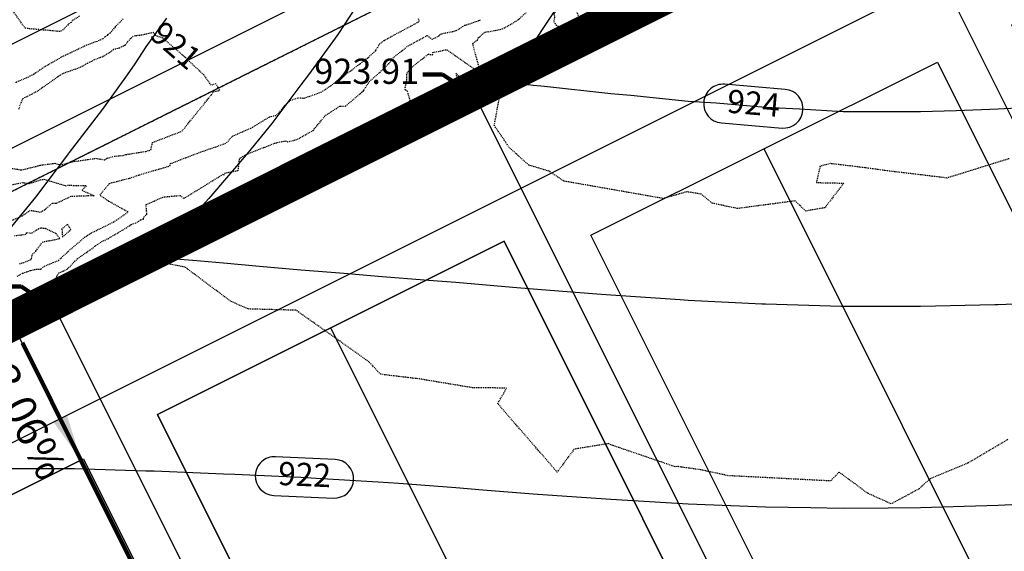
# Model space of a CAD drawing. Units: feet. Extents: x 2038953 to 2042521, y 13707829 to 13710173.
# Drawn here: x 2039299 to 2039426, y 13708810 to 13708879 of the extents above; entities that cross this region are included whole.
import ezdxf

# ---------------------------------------------------------------- set-up
doc = ezdxf.new("R2010")
doc.units = ezdxf.units.FT
doc.header["$MEASUREMENT"] = 0
for name, pattern in [('HIDDEN2', [0.1875, 0.125, -0.0625]), ('MP1383100$0$HIDDEN2', [0.1875, 0.125, -0.0625]), ('MP1383100$0$PHANTOM2', [1.25, 0.625, -0.125, 0.125, -0.125, 0.125, -0.125])]:
    doc.linetypes.add(name, pattern=pattern)
doc.layers.add('C-ANNO-NPLT', color=202, linetype='Continuous', plot=False)
doc.layers.add('MP1383100$0$CP-PROP-LOT PAD 50 U3B', color=242, linetype='Continuous', plot=False)
for name, color, linetype in [('CE-TOPO-ANNO-CONT', 21, 'Continuous'), ('CE-TOPO-ANNO-SPOT', 21, 'Continuous'), ('CE-TOPO-MAJR', 37, 'HIDDEN2'), ('CE-TOPO-MINR', 39, 'HIDDEN2'), ('CP-TOPO-ANNO-CONT', 51, 'Continuous'), ('CP-TOPO-ANNO-SLOP', 51, 'Continuous'), ('CP-TOPO-MINR', 2, 'Continuous'), ('MP1383100$0$CF-PROP-LOT-LINE-ENTRADA', 1, 'Continuous'), ('MP1383100$0$CF-PROP-PHASE-PULTE', 240, 'MP1383100$0$PHANTOM2'), ('MP1383100$0$CP-BNDY-LINE-U1A', 4, 'MP1383100$0$PHANTOM2'), ('MP1383100$0$CP-BNDY-LINE-U3B', 4, 'MP1383100$0$PHANTOM2'), ('MP1383100$0$CP-ESMT-UTIL U9A', 2, 'MP1383100$0$HIDDEN2'), ('MP1383100$0$CP-PROP-LOT LINE U3B', 1, 'Continuous'), ('MP1383100$0$CP-ROAD-ROW-STEVENS CIR', 3, 'Continuous'), ('MP1383100$0$CP-SIDEWALK', 251, 'Continuous'), ('MP1383100$0$CP-SWLK HATCH U3B', 254, 'Continuous')]:
    doc.layers.add(name, color=color, linetype=linetype)
doc.layers.add('MP1383100$0$CP-HOUS-PAD', color=150, linetype='Continuous', transparency=0.5)
doc.styles.add('A_PD-DIMS', font='simplex.shx')
doc.styles.add('SIMPLEX', font='simplex.shx')
doc.dimstyles.new('pd_anot_PD-080', dxfattribs={"dimtxt": 0.08, "dimasz": 0.1, "dimexe": 0.08, "dimexo": 0.08, "dimgap": 0.02, "dimtad": 0, "dimtih": 1, "dimtoh": 1, "dimrnd": 0.01, "dimzin": 0, "dimdsep": 46, "dimtxsty": 'A_PD-DIMS', "dimcen": 0.08, "dimclrt": 256, "dimaunit": 1, "dimadec": 4, "dimazin": 0, "dimtfac": 1, "dimtofl": 0, "dimtmove": 0, "dimatfit": 3, "dimfxl": 1, "dimtolj": 1, "dimtzin": 0, "dimarcsym": 0})

# ---------------------------------------------------------------- blocks, each defined once
blk = doc.blocks.new('*U20')
blk.add_lwpolyline([(-82.43, -15.18), (-76.41, 34.45), (3.01, 24.82), (-3.01, -24.82)], close=True)
at = {"layer": 'Defpoints', "color": 251}
blk.add_lwpolyline([(0, 0), (-79.42, 9.63)], dxfattribs=at)
blk = doc.blocks.new('*U21')
blk.add_lwpolyline([(-67.54, -16.99), (-61.52, 32.65), (3.01, 24.82), (-3.01, -24.82)], close=True)
at = {"layer": 'Defpoints', "color": 251}
blk.add_lwpolyline([(0, 0), (-64.53, 7.83)], dxfattribs=at)

msp = doc.modelspace()

# ---------------------------------------------------------------- linework, layer by layer
at = {"layer": 'C-ANNO-NPLT'}
msp.add_lwpolyline([(2039346.94, 13708741.76), (2039297.92, 13708839.85)], dxfattribs=at)
at = {"layer": 'C-ANNO-NPLT', "color": 202, "linetype": 'Continuous', "lineweight": -3}
for centre in [(2039357.88, 13708868.88, 923.91), (2039303.5, 13708841.52, 922.71)]:
    msp.add_circle(centre, 1.25, dxfattribs=at)
at = {"layer": 'CE-TOPO-MAJR', "color": 37, "linetype": 'HIDDEN2', "lineweight": -3, "elevation": 925}
msp.add_lwpolyline([(2039370.69, 13708880.18), (2039370.6, 13708880.15), (2039370.05, 13708880.3), (2039368.56, 13708880.03), (2039368.29, 13708879.94), (2039367.93, 13708879.57), (2039368.01, 13708879.13), (2039367.9, 13708878.54), (2039368.19, 13708878.1), (2039368.95, 13708877.74), (2039369.41, 13708877.74), (2039370.09, 13708877.77), (2039370.88, 13708878.04), (2039371.01, 13708878.32), (2039371.4, 13708878.68), (2039370.69, 13708880.18)], close=True, dxfattribs=at)
at = {"layer": 'CE-TOPO-MINR', "color": 39, "linetype": 'HIDDEN2', "lineweight": -3}
for points, elevation in [([(2039306.66, 13708879.22), (2039305.73, 13708878.64), (2039305.6, 13708878.4), (2039305.35, 13708878.3), (2039304.57, 13708877.47), (2039304.14, 13708877.25), (2039300.26, 13708877.6), (2039299.68, 13708877.67), (2039299.59, 13708877.79), (2039296.72, 13708881.84)], 923), ([(2039426.67, 13708860.84), (2039418.67, 13708858.35), (2039411.3, 13708859.23), (2039408.08, 13708859.67), (2039403.6, 13708860.21), (2039402.28, 13708859.87), (2039401.8, 13708857.76), (2039405.34, 13708857.69), (2039402.89, 13708854.51), (2039400.43, 13708854.09), (2039399.06, 13708855.39), (2039391.61, 13708854.41), (2039388.35, 13708855.1), (2039386.95, 13708856.27), (2039385.07, 13708856.57), (2039382.03, 13708855.7), (2039369.19, 13708857.95), (2039367.31, 13708859.23), (2039364.67, 13708860.02), (2039362.2, 13708862.23), (2039360.22, 13708865.14), (2039360.88, 13708868.68), (2039360.9, 13708870.92), (2039358.29, 13708869.85), (2039357.43, 13708869.77), (2039355.25, 13708871.89), (2039355.8, 13708869.88), (2039355.95, 13708869.09), (2039349.73, 13708867.02), (2039349.03, 13708869.54), (2039348.68, 13708869.75), (2039348.93, 13708871), (2039348.95, 13708871.86), (2039349.43, 13708872.52), (2039351.69, 13708874.32), (2039352.25, 13708874.26), (2039352.3, 13708874.55), (2039353.01, 13708874.68), (2039353.88, 13708874.89), (2039353.93, 13708874.89), (2039354.13, 13708874.87), (2039358.48, 13708871.83), (2039357.43, 13708875.71), (2039358.07, 13708876.15), (2039358.16, 13708876.43), (2039358.87, 13708877.05), (2039359.22, 13708877.24), (2039359.45, 13708877.22), (2039361.26, 13708877.58), (2039362.64, 13708878.33), (2039363.02, 13708878.58), (2039363.29, 13708878.74), (2039364.32, 13708879.68)], 924), ([(2039312.32, 13708878.87), (2039311.27, 13708877.84), (2039310.63, 13708877.05), (2039310.32, 13708876.85), (2039310.25, 13708876.75), (2039309.94, 13708876.54), (2039309.69, 13708876.32), (2039309.43, 13708876.17), (2039308.95, 13708875.98), (2039307.6, 13708875.48), (2039304.89, 13708874.2), (2039304.71, 13708874.09), (2039304.47, 13708874.01), (2039301.77, 13708872.44), (2039300.75, 13708871.72), (2039300.08, 13708871.38), (2039298.41, 13708870.64)], 922), ([(2039298.62, 13708845.68), (2039299.37, 13708846.08), (2039300.4, 13708846.43), (2039301.12, 13708846.6), (2039301.72, 13708846.61), (2039302.15, 13708846.98), (2039303.27, 13708847.45), (2039303.52, 13708847.52), (2039303.96, 13708847.71), (2039305.07, 13708848.74), (2039305.17, 13708848.84), (2039305.22, 13708848.88), (2039307.32, 13708850.67), (2039307.9, 13708851.07), (2039308.18, 13708851.25), (2039310.84, 13708852.55), (2039311.5, 13708852.94), (2039312.96, 13708853.96), (2039310.41, 13708855.36), (2039309.29, 13708856.13), (2039310.55, 13708857.66), (2039312.99, 13708858.3), (2039313.17, 13708858.32), (2039314.29, 13708858.73), (2039314.32, 13708858.73), (2039314.45, 13708858.78), (2039318.34, 13708859.91), (2039318.41, 13708860.2), (2039321.85, 13708861.53), (2039325.67, 13708862.87), (2039326.41, 13708863.76), (2039328.78, 13708864.76), (2039331.22, 13708866.26), (2039332.12, 13708866.45), (2039333.36, 13708867.87), (2039333.9, 13708868.39), (2039334.93, 13708868.7), (2039335.68, 13708868.66), (2039337.84, 13708869.41), (2039339.11, 13708870.25), (2039343.79, 13708873.77), (2039344.79, 13708874.65), (2039344.9, 13708874.77), (2039345.4, 13708875.62), (2039346.01, 13708876.11), (2039350.54, 13708878.54), (2039350.44, 13708878.89)], 922), ([(2039426.51, 13708824.6), (2039421.35, 13708821.56), (2039416.48, 13708819.55), (2039415.03, 13708818.23), (2039411.46, 13708816.31), (2039408.47, 13708817.65), (2039404.72, 13708820.4), (2039403.64, 13708819.26), (2039390.43, 13708819.94), (2039386.92, 13708820.69), (2039384.33, 13708821.06), (2039383.98, 13708821.13), (2039383.58, 13708821.09), (2039375.52, 13708823.84), (2039374.97, 13708824.08), (2039370.52, 13708823.36), (2039368.35, 13708820.41), (2039360.66, 13708829.24), (2039361.82, 13708831.25), (2039357.51, 13708831.27), (2039350.59, 13708832.42), (2039345.56, 13708833.02), (2039344.03, 13708834.65), (2039334.66, 13708841.28), (2039328.45, 13708841.45), (2039326.19, 13708842.45), (2039320.29, 13708846.86), (2039315.07, 13708847.84), (2039308.19, 13708844.55), (2039313.66, 13708848.09), (2039308.44, 13708846.01), (2039307.02, 13708845.21), (2039305.99, 13708845.5), (2039305.58, 13708845.24), (2039305.16, 13708844.6), (2039303.58, 13708844.09), (2039303.61, 13708844.71), (2039303.55, 13708845.4), (2039303.78, 13708845.58), (2039303.75, 13708845.71), (2039303.88, 13708845.88), (2039303.95, 13708846.08), (2039305.08, 13708846.57), (2039305.26, 13708846.74), (2039306.39, 13708847.93), (2039308.4, 13708849.31), (2039308.71, 13708849.57), (2039308.79, 13708849.63), (2039309.55, 13708850.14), (2039310.34, 13708850.52), (2039312.87, 13708852.01), (2039313.37, 13708852.36), (2039313.88, 13708852.51), (2039314.61, 13708852.97), (2039314.93, 13708853.05), (2039314.99, 13708853.29), (2039315.37, 13708853.67), (2039315.28, 13708854.94), (2039317.56, 13708855.91), (2039319.68, 13708856.1), (2039320.14, 13708855.71), (2039325.27, 13708858.86), (2039325.3, 13708858.73), (2039325.44, 13708858.99), (2039327.17, 13708859.33), (2039327.34, 13708860.87), (2039328.11, 13708861.34), (2039331.82, 13708862.83), (2039333.28, 13708863.15), (2039333.51, 13708863.01), (2039334.8, 13708863.34), (2039336.84, 13708864.49), (2039338.45, 13708866.44), (2039340.29, 13708867.62), (2039341.01, 13708867.61), (2039343.34, 13708869.61), (2039344.08, 13708870.77), (2039346.09, 13708872.56), (2039346.89, 13708873.42), (2039347.12, 13708873.82), (2039349.1, 13708875.4), (2039351.56, 13708876.72), (2039352.19, 13708876.25), (2039353.05, 13708876.66), (2039353.15, 13708876.79), (2039353.46, 13708876.97), (2039355.32, 13708877.36), (2039356.13, 13708877.88), (2039356.45, 13708878.07), (2039356.65, 13708878.11), (2039358.25, 13708878.68), (2039358.34, 13708878.73), (2039358.55, 13708878.79)], 923), ([(2039297.93, 13708859.59), (2039299.05, 13708859.42), (2039299.22, 13708859.4), (2039301.28, 13708859.9), (2039301.6, 13708860.01), (2039303.51, 13708860.25), (2039304.21, 13708860.04), (2039306.05, 13708860.52), (2039306.3, 13708860.52), (2039308.74, 13708860.89), (2039309.95, 13708860.7), (2039310.27, 13708860.91), (2039311.22, 13708861.17), (2039312.34, 13708861.26), (2039312.65, 13708861.37), (2039315.25, 13708861.79), (2039315.89, 13708861.98), (2039316.12, 13708862.94), (2039319.9, 13708864.39), (2039323.71, 13708869.09), (2039323.92, 13708869.47), (2039324.8, 13708869.66), (2039324.3, 13708870.49), (2039323.68, 13708870.33), (2039322.73, 13708871.65), (2039320.26, 13708873.96), (2039317.47, 13708876.38), (2039316.55, 13708876.72), (2039316.25, 13708877.12), (2039316.25, 13708877.12), (2039314.73, 13708876.78), (2039314.07, 13708876.71), (2039313.61, 13708876.64), (2039312.88, 13708875.94), (2039312.56, 13708875.46), (2039312.43, 13708875.43), (2039312.35, 13708875.37), (2039311.79, 13708875.09), (2039311.09, 13708874.93), (2039310.77, 13708874.66), (2039309.69, 13708874), (2039308.62, 13708873.59), (2039307.69, 13708873.13), (2039306.83, 13708872.63), (2039304.52, 13708871.81), (2039304.19, 13708871.61), (2039301.27, 13708869.55), (2039299.32, 13708868.56), (2039298.79, 13708867.17)], 921), ([(2039297.68, 13708857.42), (2039299.28, 13708857.75), (2039299.48, 13708857.72), (2039300.19, 13708857.65), (2039300.23, 13708857.65), (2039301.65, 13708858.12), (2039302.12, 13708858.18), (2039304.9, 13708857.36), (2039305.13, 13708857.42), (2039307.58, 13708857.36), (2039307.01, 13708856.76), (2039308.57, 13708856.06), (2039305.56, 13708855.96), (2039303.68, 13708855.06), (2039303.16, 13708855.08), (2039302.18, 13708854.22), (2039301.66, 13708853.91), (2039300.31, 13708854.15), (2039299.27, 13708853.44), (2039297.9, 13708852.83)], 922), ([(2039298.95, 13708847.28), (2039299.48, 13708847.46), (2039300.48, 13708847.87), (2039300.6, 13708848.52), (2039301.06, 13708848.92), (2039301.9, 13708850.09), (2039302.1, 13708850.15), (2039303.41, 13708850.37), (2039304.12, 13708850.56), (2039303.66, 13708851.16), (2039302.29, 13708851.82), (2039301.82, 13708851.86), (2039301.7, 13708851.86), (2039301.39, 13708851.78), (2039300.47, 13708851.2), (2039299.83, 13708851.27), (2039299.69, 13708851.04), (2039298.27, 13708850.87)], 921)]:
    msp.add_lwpolyline(points, dxfattribs=dict(at, elevation=elevation))
at = {"layer": 'CE-TOPO-MINR', "color": 39, "linetype": 'HIDDEN2', "lineweight": -3, "elevation": 921}
msp.add_lwpolyline([(2039305.57, 13708851.69), (2039305.14, 13708852.38), (2039304.41, 13708851.8), (2039304.48, 13708850.73), (2039305.57, 13708851.69)], close=True, dxfattribs=at)
at = {"layer": 'CP-TOPO-ANNO-CONT', "color": 51, "linetype": 'Continuous', "lineweight": -3}
for p, q in [((2039389.54, 13708865.46, 924), (2039397.37, 13708864.8, 924)), ((2039331.75, 13708817.39, 922), (2039339.46, 13708817.04, 922))]:
    msp.add_line(p, q, dxfattribs=at)
for centre, start, end in [((2039397.58, 13708867.29, 924), 355.1442, 85.1442), ((2039389.75, 13708867.95, 924), 175.1442, 265.1442), ((2039339.57, 13708819.54, 922), 357.366, 87.366), ((2039331.87, 13708819.89, 922), 177.366, 267.366)]:
    msp.add_arc(centre, 2.5, start, end, dxfattribs=at)
at = {"layer": 'CP-TOPO-MINR', "color": 2, "linetype": 'Continuous', "lineweight": -3, "flags": 128}
for points, elevation in [([(2039343.11, 13708881.64), (2039340.02, 13708876.87), (2039336.25, 13708871.64), (2039335.25, 13708870.37), (2039331.51, 13708865.38), (2039328.45, 13708861.64), (2039323.39, 13708855.71), (2039319.94, 13708851.94), (2039316.66, 13708848.09), (2039317.47, 13708848.02), (2039317.94, 13708847.99), (2039321.33, 13708847.73), (2039325.25, 13708847.39), (2039329.9, 13708846.99), (2039335.25, 13708846.52), (2039340.83, 13708846.06), (2039345.25, 13708845.68), (2039351.72, 13708845.17), (2039355.25, 13708844.89), (2039362.6, 13708844.28), (2039365.25, 13708844.05), (2039373.47, 13708843.42), (2039375.25, 13708843.27), (2039384.22, 13708842.67), (2039385.25, 13708842.6), (2039394.76, 13708842.13), (2039395.25, 13708842.1), (2039405.06, 13708841.83), (2039405.25, 13708841.82), (2039415.07, 13708841.82), (2039415.25, 13708841.82), (2039424.85, 13708842.04), (2039425.25, 13708842.04), (2039434.46, 13708842.43)], 923), ([(2039369.1, 13708881.64), (2039363.22, 13708872.69), (2039361.95, 13708870.73), (2039362.14, 13708870.71), (2039362.75, 13708870.64), (2039365.25, 13708870.32), (2039366.71, 13708870.18), (2039375.25, 13708869.24), (2039377.87, 13708869.02), (2039385.25, 13708868.28), (2039388.86, 13708868.03), (2039395.25, 13708867.48), (2039399.61, 13708867.28), (2039405.25, 13708866.95), (2039409.96, 13708866.93), (2039415.25, 13708866.93), (2039419.83, 13708867.06), (2039425.25, 13708867.26), (2039429.42, 13708867.47)], 924), ([(2039317.91, 13708878.98), (2039315.25, 13708875.27), (2039313.83, 13708873.06), (2039312.85, 13708871.64), (2039309.67, 13708867.22), (2039305.34, 13708861.64), (2039305.3, 13708861.59), (2039305.25, 13708861.52), (2039301.01, 13708855.88), (2039297.53, 13708851.64)], 922), ([(2039296, 13708820.89), (2039305.25, 13708820.86), (2039306.04, 13708820.85), (2039315.25, 13708820.58), (2039316.33, 13708820.56), (2039325.25, 13708820.2), (2039326.73, 13708820.16), (2039335.25, 13708819.74), (2039337.25, 13708819.64), (2039345.25, 13708819.15), (2039347.91, 13708818.98), (2039355.25, 13708818.41), (2039358.75, 13708818.13), (2039365.25, 13708817.62), (2039369.57, 13708817.32), (2039375.25, 13708816.92), (2039380.26, 13708816.63), (2039385.25, 13708816.33), (2039390.78, 13708816.1), (2039395.25, 13708815.92), (2039401.07, 13708815.82), (2039405.25, 13708815.74), (2039411.08, 13708815.81), (2039415.25, 13708815.84), (2039420.87, 13708816.02), (2039425.25, 13708816.14), (2039430.51, 13708816.38)], 922)]:
    msp.add_lwpolyline(points, dxfattribs=dict(at, elevation=elevation))
at = {"layer": 'MP1383100$0$CP-PROP-LOT LINE U3B'}
msp.add_lwpolyline([(2039411.73, 13708896.73), (2039464.71, 13708790.73)], dxfattribs=at)

# ---------------------------------------------------------------- block references
at = {"layer": 'MP1383100$0$CP-HOUS-PAD', "rotation": 303.4713083692035}
msp.add_blockref('*U20', (2039485.17, 13708817.73), dxfattribs=at)

# ---------------------------------------------------------------- leaders
at = {"layer": 'CE-TOPO-ANNO-SPOT', "color": 21, "linetype": 'Continuous', "lineweight": -3}
for points in [[(2039357.88, 13708868.88, 923.91), (2039353.52, 13708871.7, 923.91), (2039351.02, 13708871.7, 923.91)], [(2039303.5, 13708841.52, 922.71), (2039299.14, 13708844.34, 922.71), (2039296.64, 13708844.34, 922.71)]]:
    msp.add_leader(points, dimstyle='pd_anot_PD-080', override={"dimscale": 1, "dimasz": 2.5, "dimclrd": 256, "dimldrblk": 'None', "dimlwd": 65535}, dxfattribs=at)
at = {"layer": 'CP-TOPO-ANNO-SLOP', "color": 51, "linetype": 'Continuous', "lineweight": -3}
for points in [[(2039306.86, 13708821.96), (2039299.31, 13708837.07)], [(2039335.92, 13708763.81), (2039306.86, 13708821.96)]]:
    msp.add_leader(points, dimstyle='pd_anot_PD-080', override={"dimscale": 1, "dimasz": 6, "dimclrd": 256, "dimlwd": 65535}, dxfattribs=at)

# ---------------------------------------------------------------- next in the draw order: texts
at = {"layer": 'CP-TOPO-ANNO-SLOP', "color": 51, "linetype": 'Continuous', "lineweight": -3, "insert": (2039301.3, 13708828.62), "char_height": 4, "width": 21.9314, "attachment_point": 2, "rotation": 296.5547, "style": 'SIMPLEX', "bg_fill": 3, "box_fill_scale": 1.25, "bg_fill_color": 256, "bg_fill_true_color": 13158600, "bg_fill_transparency": 0}
msp.add_mtext('-3.06%', dxfattribs=at)

# ---------------------------------------------------------------- next in the draw order: linework, layer by layer
at = {"layer": 'C-ANNO-NPLT', "flags": 128}
msp.add_lwpolyline([(2040048.3, 13709214.87), (2039157.55, 13708769.69), (2039155.09, 13708774.61), (2039150.47, 13708772.3, 0.408182), (2039143.62, 13708752.46, -0.014708), (2039239.8, 13708533.24), (2039352.8, 13708573.81), (2039399.2, 13708592.5, -0.001063), (2039405.9, 13708575.76), (2040355.57, 13709050.38), (2040394.1, 13709082.24), (2040396.59, 13709079.23), (2040493.68, 13709159.5), (2040465.09, 13709200.62), (2040396.42, 13709291.15), (2040300.8, 13709408.03), (2040267.76, 13709374.43, -0.082785), (2040048.3, 13709214.87)], format="xyb", close=True, dxfattribs=at)

# ---------------------------------------------------------------- next in the draw order: texts
at = {"layer": 'CE-TOPO-ANNO-SPOT', "color": 21, "linetype": 'Continuous', "lineweight": -3, "insert": (2039350.52, 13708871.7, 923.91), "char_height": 3.25, "width": 14.8494, "attachment_point": 6, "style": 'SIMPLEX', "bg_fill": 3, "box_fill_scale": 1.153846, "bg_fill_color": 256, "bg_fill_true_color": 13158600, "bg_fill_transparency": 0}
msp.add_mtext('923.91 ', dxfattribs=at)
at = {"layer": 'CP-TOPO-ANNO-CONT', "color": 51, "linetype": 'Continuous', "lineweight": -3, "char_height": 3, "attachment_point": 5, "style": 'SIMPLEX', "bg_fill": 3, "box_fill_scale": 1.333333, "bg_fill_color": 256, "bg_fill_true_color": 13158600, "bg_fill_transparency": 0}
for s, insert, width, rotation in [('924', (2039393.67, 13708867.62, 924), 7.9357, 355.1442), ('922', (2039335.72, 13708819.71, 922), 7.7914, 357.366)]:
    msp.add_mtext(s, dxfattribs=dict(at, insert=insert, width=width, rotation=rotation))

# ---------------------------------------------------------------- next in the draw order: hatches: boundary and pattern name
at = {"layer": 'MP1383100$0$CP-SWLK HATCH U3B'}
h = msp.add_hatch(dxfattribs=at)
h.set_pattern_fill('AR-CONC', color=256)
h.set_pattern_definition([(50, (2039748.9757, 13708924.522), (7.1726, -0.62752), [0.75, -8.25]), (355, (2039748.976, 13708924.522), (-1.38751, 7.52192), [0.6, -6.6]), (100.4514, (2039749.5734, 13708924.47), (5.78509, 6.8944), [0.6374, -7.01142]), (46.1842, (2039748.976, 13708926.522), (10.67241, -1.65519), [1.125, -12.375]), (96.6356, (2039749.865, 13708926.384), (9.34662, 9.74119), [0.9561, -10.51714]), (351.1842, (2039748.976, 13708926.522), (9.34662, 9.74119), [0.9, -9.9]), (21, (2039749.9757, 13708926.022), (5.96907, -4.02619), [0.75, -8.25]), (326, (2039749.976, 13708926.022), (2.43315, 7.2515), [0.6, -6.6]), (71.4514, (2039750.473, 13708925.687), (8.40222, 3.22531), [0.6374, -7.01142]), (37.5, (2039748.9757, 13708924.5222), (0.121599, 3.328939), [0, -6.52, 0, -6.7, 0, -6.625]), (7.5, (2039748.9757, 13708924.522), (2.630695, 3.944117), [0, -3.82, 0, -6.37, 0, -2.525]), (327.5, (2039746.7457, 13708924.5222), (5.338224, -0.225549), [0, -2.5, 0, -7.8, 0, -10.35]), (317.5, (2039745.7457, 13708924.522), (5.83186, 1.00105), [0, -3.25, 0, -5.18, 0, -7.35])])
edge = h.paths.add_edge_path()
edge.add_arc((2039358.17, 13708754.25), 20.25, 257.248, 296.5547, ccw=False)
edge.add_arc((2039343.83, 13708690.86), 44.75, 77.248, 155.5071)
edge.add_line((2039303.1, 13708709.41), (2039301.67, 13708708.64))
edge.add_arc((2039343.83, 13708690.86), 45.75, 157.1328, 163.3884)
edge.add_line((2039299.99, 13708703.94), (2039300.6, 13708702.43))
edge.add_arc((2039343.83, 13708690.86), 44.75, 165.0141, 242.5615)
edge.add_arc((2039311.98, 13708633.55), 20.87, 22.2429, 57.4494, ccw=False)
edge.add_line((2039331.29, 13708641.45), (2039344.66, 13708608.16))
edge.add_line((2039344.66, 13708608.16), (2039354.12, 13708584.62))
edge.add_line((2039354.12, 13708584.62), (2039356.91, 13708580.35))
edge.add_line((2039356.91, 13708580.35), (2039358.37, 13708576.04))
edge.add_line((2039358.37, 13708576.04), (2039362.31, 13708577.64))
edge.add_line((2039362.31, 13708577.64), (2039360.48, 13708582.21))
edge.add_line((2039360.48, 13708582.21), (2039357.68, 13708586.48))
edge.add_line((2039357.68, 13708586.48), (2039348.34, 13708609.73))
edge.add_line((2039348.34, 13708609.73), (2039335, 13708642.94))
edge.add_arc((2039312.14, 13708633.66), 24.68, 22.0915, 58.4586)
edge.add_arc((2039343.83, 13708690.86), 40.75, 77.248, 242.5615, ccw=False)
edge.add_arc((2039358.17, 13708754.25), 24.25, 257.248, 296.5547)
edge.add_line((2039369.01, 13708732.56), (2039785.74, 13708940.83))
edge.add_line((2039785.74, 13708940.83), (2039783.95, 13708944.41))
edge.add_line((2039783.95, 13708944.41), (2039748.6, 13708926.74))
edge.add_line((2039748.6, 13708926.74), (2039747.26, 13708927.19))
edge.add_line((2039747.26, 13708927.19), (2039742.79, 13708924.95))
edge.add_line((2039742.79, 13708924.95), (2039742.34, 13708923.61))
edge.add_line((2039742.34, 13708923.61), (2039367.23, 13708736.14))
h = msp.add_hatch(dxfattribs=at)
h.set_pattern_fill('AR-CONC', color=256)
h.set_pattern_definition([(50, (2039750.403, 13708871.3874), (7.1726, -0.62752), [0.75, -8.25]), (355, (2039750.403, 13708871.3874), (-1.38751, 7.52192), [0.6, -6.6]), (100.4514, (2039751.0005, 13708871.335), (5.78509, 6.8944), [0.6374, -7.01142]), (46.1842, (2039750.403, 13708873.387), (10.67241, -1.6552), [1.125, -12.375]), (96.6356, (2039751.292, 13708873.249), (9.34662, 9.74119), [0.9561, -10.51714]), (351.1842, (2039750.403, 13708873.387), (9.34662, 9.74119), [0.9, -9.9]), (21, (2039751.403, 13708872.8874), (5.96907, -4.02619), [0.75, -8.25]), (326, (2039751.403, 13708872.8874), (2.43315, 7.2515), [0.6, -6.6]), (71.4514, (2039751.9, 13708872.552), (8.40222, 3.22531), [0.6374, -7.01142]), (37.5, (2039750.4028, 13708871.3874), (0.121599, 3.328939), [0, -6.52, 0, -6.7, 0, -6.625]), (7.5, (2039750.4028, 13708871.3874), (2.630695, 3.944117), [0, -3.82, 0, -6.37, 0, -2.525]), (327.5, (2039748.1728, 13708871.3874), (5.338224, -0.225549), [0, -2.5, 0, -7.8, 0, -10.35]), (317.5, (2039747.1728, 13708871.3874), (5.83186, 1.00105), [0, -3.25, 0, -5.18, 0, -7.35])])
edge = h.paths.add_edge_path()
edge.add_line((2039725.56, 13708875.54), (2039379.82, 13708702.75))
edge.add_arc((2039395.57, 13708671.22), 35.24, 116.5449, 201.8929)
edge.add_line((2039362.87, 13708658.08), (2039386.9, 13708598.24))
edge.add_line((2039386.9, 13708598.24), (2039387.84, 13708593.23))
edge.add_line((2039387.84, 13708593.23), (2039389.68, 13708588.66))
edge.add_line((2039389.68, 13708588.66), (2039393.39, 13708590.15))
edge.add_line((2039393.39, 13708590.15), (2039391.7, 13708594.35))
edge.add_line((2039391.7, 13708594.35), (2039390.76, 13708599.36))
edge.add_line((2039390.76, 13708599.36), (2039366.58, 13708659.57))
edge.add_arc((2039395.58, 13708671.22), 31.25, 116.5547, 201.8831, ccw=False)
edge.add_line((2039381.61, 13708699.17), (2039727.35, 13708871.96))
edge.add_arc((2039736.4, 13708853.85), 20.25, 26.5547, 116.5547, ccw=False)
edge.add_line((2039754.52, 13708862.9), (2039786.31, 13708799.29))
edge.add_line((2039786.31, 13708799.29), (2039795.41, 13708781.08))
edge.add_line((2039795.41, 13708781.08), (2039798.54, 13708777.06))
edge.add_line((2039798.54, 13708777.06), (2039800.56, 13708773))
edge.add_line((2039800.56, 13708773), (2039804.14, 13708774.79))
edge.add_line((2039804.14, 13708774.79), (2039801.94, 13708779.2))
edge.add_line((2039801.94, 13708779.2), (2039798.81, 13708783.22))
edge.add_line((2039798.81, 13708783.22), (2039789.84, 13708801.18))
edge.add_line((2039789.84, 13708801.18), (2039758.1, 13708864.69))
edge.add_arc((2039736.4, 13708853.85), 24.25, 26.5547, 116.5547)

# ---------------------------------------------------------------- next in the draw order: linework, layer by layer
at = {"layer": 'CP-TOPO-ANNO-CONT', "color": 51, "linetype": 'Continuous', "lineweight": -3}
for p, q in [((2039397.79, 13708869.78, 924), (2039389.96, 13708870.44, 924)), ((2039339.69, 13708822.03, 922), (2039331.98, 13708822.39, 922))]:
    msp.add_line(p, q, dxfattribs=at)
for centre, start, end in [((2039389.75, 13708867.95, 924), 85.1442, 175.1442), ((2039397.58, 13708867.29, 924), 265.1442, 355.1442), ((2039331.87, 13708819.89, 922), 87.366, 177.366), ((2039339.57, 13708819.54, 922), 267.366, 357.366)]:
    msp.add_arc(centre, 2.5, start, end, dxfattribs=at)
at = {"layer": 'MP1383100$0$CF-PROP-LOT-LINE-ENTRADA'}
for points in [[(2039157.56, 13708769.7), (2040048.3, 13709214.87, 0.083088), (2040268.45, 13709375.14), (2040362.13, 13709470.64)], [(2039163.81, 13708757.18), (2040054.56, 13709202.34, 0.083088), (2040278.45, 13709365.33), (2040372.12, 13709460.84)]]:
    msp.add_lwpolyline(points, format="xyb", dxfattribs=at)
at = {"layer": 'MP1383100$0$CF-PROP-PHASE-PULTE', "const_width": 5}
msp.add_lwpolyline([(2039157.55, 13708769.69), (2040048.3, 13709214.87, 0.082747), (2040267.76, 13709374.43), (2040332.98, 13709440.76), (2040260.6, 13709511.75)], format="xyb", dxfattribs=at)
at = {"layer": 'MP1383100$0$CP-BNDY-LINE-U1A'}
msp.add_lwpolyline([(2039076.41, 13708919.92), (2039097.58, 13708880.02), (2039101.41, 13708881.94), (2039150.85, 13708783.11), (2040041.59, 13709228.29, 0.083088), (2040257.74, 13709385.64), (2040322.19, 13709451.34), (2040260.6, 13709511.75)], format="xyb", dxfattribs=at)
at = {"layer": 'MP1383100$0$CP-BNDY-LINE-U3B'}
msp.add_lwpolyline([(2040048.3, 13709214.87), (2039157.55, 13708769.69), (2039155.09, 13708774.61), (2039150.47, 13708772.3, 0.408182), (2039143.62, 13708752.46, -0.014708), (2039239.8, 13708533.24), (2039352.8, 13708573.81), (2039399.2, 13708592.5, -0.001063), (2039405.9, 13708575.76), (2040355.57, 13709050.38), (2040394.1, 13709082.24), (2040396.59, 13709079.23), (2040542.35, 13709199.73), (2040332.98, 13709440.76), (2040267.76, 13709374.43, -0.082785), (2040048.3, 13709214.87)], format="xyb", dxfattribs=at)
at = {"layer": 'MP1383100$0$CP-ESMT-UTIL U9A', "flags": 128}
msp.add_lwpolyline([(2039723.7, 13709069.41), (2039723.7, 13709069.41), (2040041.59, 13709228.29, 0.083088), (2040257.74, 13709385.64), (2040322.55, 13709451.71), (2040332.2, 13709441.56), (2040267.74, 13709375.84, -0.083088), (2040047.85, 13709215.76), (2039717.43, 13709050.63), (2039157.1, 13708770.59), (2039155.09, 13708774.61), (2039159.34, 13708787.36), (2039723.7, 13709069.41)], format="xyb", dxfattribs=at)
at = {"layer": 'MP1383100$0$CP-PROP-LOT LINE U3B'}
for points in [[(2039357.39, 13708869.57), (2039410.37, 13708763.57)], [(2039303.05, 13708842.41), (2039353.8, 13708740.87)]]:
    msp.add_lwpolyline(points, dxfattribs=at)
at = {"layer": 'MP1383100$0$CP-PROP-LOT PAD 50 U3B'}
for points in [[(2039352.52, 13708756.28), (2039397.25, 13708778.63), (2039361.49, 13708850.19), (2039316.76, 13708827.84)], [(2039291.2, 13708741.46), (2039335.92, 13708763.81), (2039306.86, 13708821.96), (2039262.14, 13708799.6)]]:
    msp.add_lwpolyline(points, close=True, dxfattribs=at)
at = {"layer": 'MP1383100$0$CP-ROAD-ROW-STEVENS CIR'}
msp.add_lwpolyline([(2040445.11, 13709585.21, -0.021394), (2040351.42, 13709481.14), (2040322.19, 13709451.34), (2040257.74, 13709385.64, -0.083088), (2040041.59, 13709228.29), (2039150.85, 13708783.11)], format="xyb", dxfattribs=at)
at = {"layer": 'MP1383100$0$CP-SIDEWALK'}
for points in [[(2039143.25, 13708798.32), (2040033.99, 13709243.49)], [(2039148.61, 13708787.58), (2040039.36, 13709232.76)]]:
    msp.add_lwpolyline(points, dxfattribs=at)

# ---------------------------------------------------------------- next in the draw order: block references
at = {"layer": 'MP1383100$0$CP-HOUS-PAD', "rotation": 303.4713083692035}
for name, p in [('*U20', (2039430.83, 13708790.57)), ('*U20', (2039374.89, 13708767.46)), ('*U21', (2039313.89, 13708752.8))]:
    msp.add_blockref(name, p, dxfattribs=at)

# ---------------------------------------------------------------- next in the draw order: texts
at = {"layer": 'CE-TOPO-ANNO-CONT', "color": 21, "linetype": 'Continuous', "lineweight": -3, "insert": (2039318.87, 13708875.17, 921), "char_height": 3, "width": 6.4929, "attachment_point": 5, "rotation": 318.9728, "style": 'SIMPLEX', "bg_fill": 3, "box_fill_scale": 1.25, "bg_fill_color": 256, "bg_fill_true_color": 13158600, "bg_fill_transparency": 0}
msp.add_mtext('921', dxfattribs=at)

doc.saveas('drawing.dxf')
